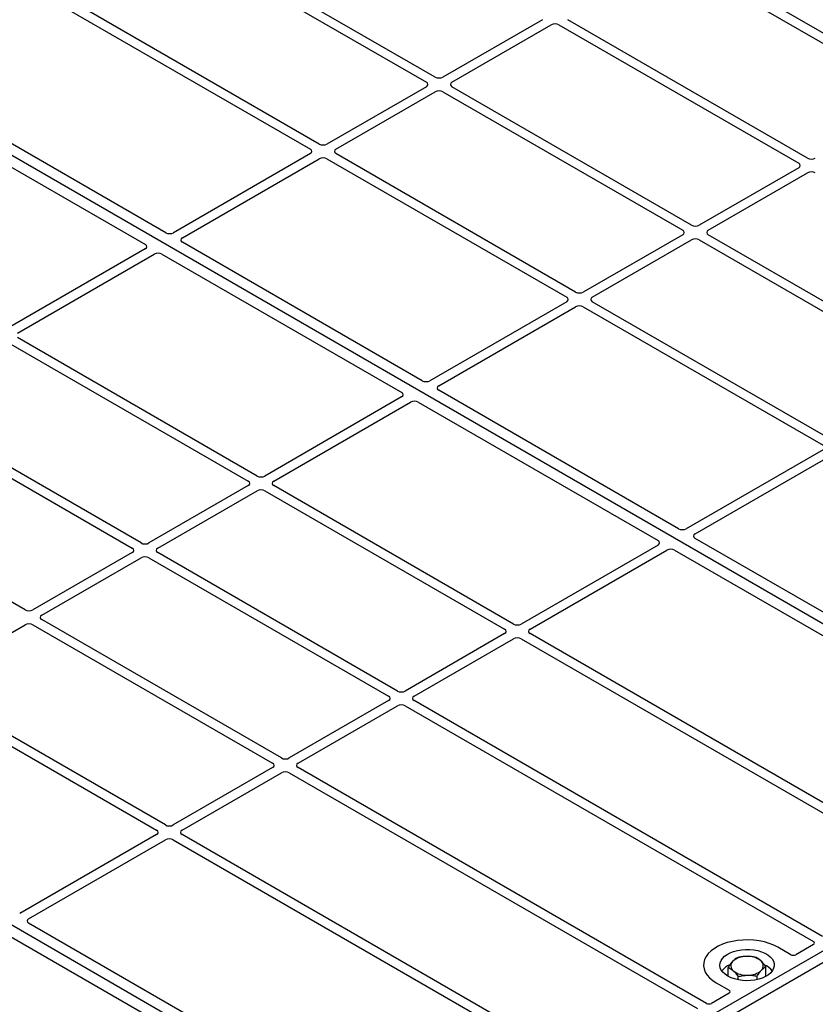
# Model space of a CAD drawing. Units: millimetres. Extents: x 0 to 420, y 0 to 297.
# Drawn here: x 356 to 371, y 166 to 184 of the extents above; entities that cross this region are included whole.
import ezdxf

# ---------------------------------------------------------------- set-up
doc = ezdxf.new("R2010")
doc.units = ezdxf.units.MM

msp = doc.modelspace()

# ---------------------------------------------------------------- linework, layer by layer
at = {"color": 7, "linetype": 'Continuous', "lineweight": 25}
for p, q in [((363.61607, 183.25705), (356.10857, 187.59104)), ((355.94358, 187.49579), (363.45108, 183.16181)), ((372.59632, 182.99853), (368.18815, 185.54331)), ((361.48296, 182.02564), (355.56504, 185.44198)), ((368.02316, 185.44806), (372.43133, 182.90328)), ((355.46039, 185.3119), (361.31797, 181.93039)), ((375.94892, 170.19808), (350.72878, 184.75736)), ((365.58418, 184.31189), (363.75695, 183.25705)), ((370.46322, 181.76711), (366.05505, 184.31189)), ((363.92194, 183.16181), (365.74917, 184.21664)), ((365.89006, 184.21664), (370.29823, 181.67186)), ((358.66075, 180.39604), (352.8025, 183.77793)), ((352.42538, 183.56023), (358.28363, 180.17833)), ((363.45108, 183.08048), (361.62385, 182.02564)), ((368.33011, 180.53569), (363.92194, 183.08048)), ((361.78884, 181.93039), (363.61607, 182.98523)), ((363.75695, 182.98523), (368.16512, 180.44045)), ((361.31797, 181.84906), (358.80141, 180.39628)), ((358.9664, 180.30103), (361.48296, 181.75381)), ((361.62385, 181.75381), (366.03202, 179.20903)), ((366.19701, 179.30428), (361.78884, 181.84906)), ((370.29823, 181.59053), (368.471, 180.53569)), ((368.63599, 180.44045), (370.46322, 181.49528)), ((368.16512, 180.35912), (366.33789, 179.30428)), ((373.04416, 177.81433), (368.63599, 180.35912)), ((363.3748, 177.67468), (358.96598, 180.21983)), ((366.50288, 179.20903), (368.33011, 180.26387)), ((368.471, 180.26387), (372.87917, 177.71909)), ((358.28321, 180.09713), (355.76665, 178.64435)), ((355.93164, 178.5491), (358.4482, 180.00188)), ((358.58886, 180.00212), (362.99767, 177.45697)), ((366.03202, 179.1277), (363.51546, 177.67492)), ((363.68045, 177.57967), (366.19701, 179.03245)), ((366.33789, 179.03245), (370.74606, 176.48767)), ((370.91105, 176.58292), (366.50288, 179.1277)), ((355.76665, 178.37252), (360.17482, 175.82774)), ((360.33981, 175.92299), (355.93164, 178.46777)), ((363.6924, 163.12254), (338.47226, 177.68182)), ((368.08884, 174.95332), (363.68003, 177.49847)), ((358.2067, 174.69157), (353.79853, 177.23636)), ((362.99725, 177.37577), (360.48069, 175.92299)), ((360.64568, 175.82774), (363.16224, 177.28052)), ((363.3029, 177.28076), (367.71172, 174.73561)), ((353.63354, 177.14111), (358.04171, 174.59632)), ((370.74606, 176.40634), (368.2295, 174.95356)), ((368.39449, 174.85831), (370.91105, 176.31109)), ((356.0736, 173.46016), (351.66543, 176.00494)), ((360.17482, 175.74641), (358.34759, 174.69157)), ((358.51258, 174.59632), (360.33981, 175.65116)), ((360.48069, 175.65116), (364.88886, 173.10638)), ((365.05385, 173.20163), (360.64568, 175.74641)), ((374.25232, 171.39522), (368.39407, 174.77711)), ((358.04171, 174.51499), (356.21448, 173.46016)), ((362.92075, 171.97021), (358.51258, 174.51499)), ((367.7113, 174.65441), (365.19474, 173.20163)), ((365.35973, 173.10638), (367.87629, 174.55916)), ((368.01695, 174.5594), (373.8752, 171.17751)), ((356.37947, 173.36491), (358.2067, 174.41975)), ((358.34759, 174.41975), (362.75576, 171.87496)), ((360.78764, 170.7388), (356.37947, 173.28358)), ((354.24637, 172.13349), (356.0736, 173.18833)), ((356.21448, 173.18833), (360.62265, 170.64355)), ((364.88886, 173.02505), (363.06163, 171.97021)), ((363.22662, 171.87496), (365.05385, 172.9298)), ((365.19474, 172.9298), (371.11265, 169.51346)), ((371.21731, 169.64354), (365.35973, 173.02505)), ((358.65454, 169.50738), (354.24637, 172.05216)), ((354.08137, 171.95692), (358.48954, 169.41213)), ((362.75576, 171.79363), (360.92852, 170.7388)), ((370.73412, 167.45965), (363.22662, 171.79363)), ((361.09352, 170.64355), (362.92075, 171.69839)), ((363.06163, 171.69839), (370.56913, 167.3644)), ((360.62265, 170.56222), (358.79542, 169.50738)), ((368.60102, 166.22823), (361.09352, 170.56222)), ((358.96041, 169.41213), (360.78764, 170.46697)), ((360.92852, 170.46697), (368.43603, 166.13298)), ((375.94892, 170.19808), (363.6924, 163.12254)), ((376.13748, 170.08923), (363.88096, 163.01369)), ((358.48954, 169.3308), (355.97298, 167.87802)), ((364.87833, 165.91446), (358.96041, 169.3308)), ((356.13797, 167.78278), (358.65454, 169.23556)), ((358.79542, 169.23556), (364.653, 165.85404)), ((361.99581, 164.31968), (356.13755, 167.70157)), ((355.76043, 167.48387), (361.61868, 164.10197)), ((370.1511, 167.12268), (369.91494, 167.25901)), ((370.56941, 167.31027), (370.24447, 167.12268)), ((369.69544, 166.72418), (369.69544, 166.90426)), ((369.00308, 166.72418), (369.00308, 166.88966)), ((369.18712, 166.6594), (369.18712, 166.72024)), ((369.5333, 166.66407), (369.5333, 166.72754)), ((368.78357, 166.60589), (369.01973, 166.46955)), ((369.01973, 166.41566), (368.69479, 166.22807))]:
    msp.add_line(p, q, dxfattribs=at)
at = {"color": 7, "linetype": 'Continuous', "lineweight": 25, "flags": 128}
for points in [[(369.91494, 167.25901), (369.83958, 167.29737), (369.75649, 167.32997), (369.66698, 167.3563), (369.57245, 167.37594), (369.4744, 167.38859), (369.37439, 167.39405), (369.27397, 167.39223), (369.17474, 167.38316), (369.07827, 167.36698), (368.98606, 167.34394), (368.89959, 167.31442), (368.82021, 167.27887), (368.74917, 167.23786), (368.68759, 167.19204), (368.63645, 167.14212), (368.59655, 167.08889), (368.56852, 167.03319), (368.55281, 166.97591), (368.54965, 166.91794), (368.55911, 166.8602), (368.58102, 166.8036), (368.61505, 166.74903), (368.66066, 166.69736), (368.71713, 166.64939), (368.78357, 166.60589)], [(369.91494, 167.25901), (369.83958, 167.29737), (369.75649, 167.32997), (369.66698, 167.3563), (369.57245, 167.37594), (369.4744, 167.38859), (369.37439, 167.39405), (369.27397, 167.39223), (369.17474, 167.38316), (369.07827, 167.36698), (368.98606, 167.34394), (368.89959, 167.31442), (368.82021, 167.27887), (368.74917, 167.23786), (368.68759, 167.19204), (368.63645, 167.14212), (368.59655, 167.08889), (368.56852, 167.03319), (368.55281, 166.97591), (368.54965, 166.91794), (368.55911, 166.8602), (368.58102, 166.8036), (368.61505, 166.74903), (368.66066, 166.69736), (368.71713, 166.64939), (368.78357, 166.60589)], [(368.9957, 166.72835), (368.94588, 166.7619), (368.90551, 166.79944), (368.87554, 166.8401), (368.85667, 166.88293), (368.84935, 166.92692), (368.85375, 166.97104), (368.86976, 167.01425), (368.89701, 167.05555), (368.93486, 167.09396), (368.98242, 167.12858), (369.03858, 167.15861), (369.10203, 167.18334), (369.17127, 167.20218), (369.24468, 167.21471), (369.32054, 167.22062), (369.39707, 167.21977), (369.47249, 167.21219), (369.54501, 167.19805), (369.61295, 167.17769), (369.67471, 167.15158), (369.72884, 167.12033), (369.77407, 167.08468), (369.80934, 167.04546), (369.83383, 167.00359), (369.84697, 166.96005), (369.84843, 166.91587), (369.8382, 166.87208), (369.8165, 166.8297), (369.78386, 166.78973), (369.74102, 166.7531), (369.68901, 166.72068), (369.62903, 166.69322), (369.56249, 166.67137), (369.49096, 166.65564), (369.4161, 166.6464), (369.33968, 166.64386), (369.26348, 166.64808), (369.18929, 166.65898), (369.11886, 166.67628), (369.05382, 166.69958), (368.9957, 166.72835)]]:
    msp.add_lwpolyline(points, dxfattribs=at)
at = {"color": 7, "linetype": 'Continuous', "lineweight": 25}
for centre, radius, start, end in [((369.32586, 166.72927), 0.36286, 88.033535, 131.768709), ((369.36409, 166.70219), 0.39057, 52.210948, 93.785601), ((369.17556, 166.60472), 0.36281, 112.843946, 142.898322), ((369.16529, 166.91815), 0.11518, 134.786809, 232.453832), ((369.53322, 166.91953), 0.11518, 314.786809, 52.453832), ((369.53325, 166.61573), 0.34797, 36.677266, 65.328918), ((369.33442, 167.13549), 0.39057, 232.210948, 273.785601), ((369.37266, 167.10841), 0.36286, 268.033535, 311.768709)]:
    msp.add_arc(centre, radius, start, end, dxfattribs=at)
for centre, major_axis, ratio, start_param, end_param in [((365.81962, 184.17536), (0.1, 0), 0.58168964, 0.78919626, 2.35239639), ((363.68651, 183.29834), (0.1, 0), 0.58168964, 3.93078892, 5.49398905), ((363.37956, 183.12114), (0.10076, 0), 0.57291909, 5.50158524, 7.06478537), ((363.68651, 182.94394), (0.1, 0), 0.58168964, 0.78919626, 2.35239639), ((363.99346, 183.12114), (0.10076, 0), 0.57291909, 2.35999259, 3.92319272), ((361.24645, 181.88973), (0.10076, 0), 0.57291909, 5.50158524, 7.06478537), ((361.5534, 182.06693), (0.1, 0), 0.58168964, 3.93078892, 5.49398905), ((361.86036, 181.88973), (0.10076, 0), 0.57291909, 2.35999259, 3.92319272), ((361.5534, 181.71253), (0.1, 0), 0.58168964, 0.78919626, 2.35239639), ((370.53366, 181.8084), (0.1, 0), 0.58168964, 3.93078892, 5.49398905), ((370.22671, 181.6312), (0.10076, 0), 0.57291909, 5.50158524, 7.06478537), ((370.53366, 181.454), (0.1, 0), 0.58168964, 0.78919626, 2.35239639), ((368.40056, 180.57698), (0.1, 0), 0.58168964, 3.93078892, 5.49398905), ((358.7313, 180.43776), (0.10007, 0.00053), 0.58431173, 3.92694218, 5.48560847), ((359.03825, 180.26056), (0.10129, 0.00051), 0.5703075, 2.35643538, 3.91510168), ((368.0936, 180.39978), (0.10076, 0), 0.57291909, 5.50158524, 7.06478537), ((368.70751, 180.39978), (0.10076, 0), 0.57291909, 2.35999259, 3.92319272), ((358.21136, 180.13761), (0.10129, 0.00051), 0.5703075, 5.49802804, 7.05669433), ((368.40056, 180.22258), (0.1, 0), 0.58168964, 0.78919626, 2.35239639), ((358.51831, 179.9604), (0.10007, 0.00053), 0.58431173, 0.78534952, 2.34401582), ((365.9605, 179.16837), (0.10076, 0), 0.57291909, 5.50158524, 7.06478537), ((366.26745, 179.34557), (0.1, 0), 0.58168964, 3.93078892, 5.49398905), ((366.5744, 179.16837), (0.10076, 0), 0.57291909, 2.35999259, 3.92319272), ((366.26745, 178.99117), (0.1, 0), 0.58168964, 0.78919626, 2.35239639), ((363.44534, 177.7164), (0.10007, 0.00053), 0.58431173, 3.92694218, 5.48560847), ((363.75229, 177.5392), (0.10129, 0.00051), 0.5703075, 2.35643538, 3.91510168), ((362.92541, 177.41624), (0.10129, 0.00051), 0.5703075, 5.49802804, 7.05669433), ((363.23236, 177.23904), (0.10007, 0.00053), 0.58431173, 0.78534952, 2.34401582), ((360.1033, 175.78708), (0.10076, 0), 0.57291909, 5.50158524, 7.06478537), ((360.41025, 175.96428), (0.1, 0), 0.58168964, 3.93078892, 5.49398905), ((360.7172, 175.78708), (0.10076, 0), 0.57291909, 2.35999259, 3.92319272), ((360.41025, 175.60988), (0.1, 0), 0.58168964, 0.78919626, 2.35239639), ((368.15939, 174.99504), (0.10007, 0.00053), 0.58431173, 3.92694218, 5.48560847), ((358.27714, 174.73286), (0.1, 0), 0.58168964, 3.93078892, 5.49398905), ((367.63945, 174.69488), (0.10129, 0.00051), 0.5703075, 5.49802804, 7.05669433), ((368.46634, 174.81784), (0.10129, 0.00051), 0.5703075, 2.35643538, 3.91510168), ((357.97019, 174.55566), (0.10076, 0), 0.57291909, 5.50158524, 7.06478537), ((358.5841, 174.55566), (0.10076, 0), 0.57291909, 2.35999259, 3.92319272), ((367.9464, 174.51768), (0.10007, 0.00053), 0.58431173, 0.78534952, 2.34401582), ((358.27714, 174.37846), (0.1, 0), 0.58168964, 0.78919626, 2.35239639), ((356.14404, 173.50144), (0.1, 0), 0.58168964, 3.93078892, 5.49398905), ((356.45099, 173.32424), (0.10076, 0), 0.57291909, 2.35999259, 3.92319272), ((356.14404, 173.14704), (0.1, 0), 0.58168964, 0.78919626, 2.35239639), ((364.81734, 173.06572), (0.10076, 0), 0.57291909, 5.50158524, 7.06478537), ((365.12429, 173.24292), (0.1, 0), 0.58168964, 3.93078892, 5.49398905), ((365.43125, 173.06572), (0.10076, 0), 0.57291909, 2.35999259, 3.92319272), ((365.12429, 172.88851), (0.1, 0), 0.58168964, 0.78919626, 2.35239639), ((362.99119, 172.0115), (0.1, 0), 0.58168964, 3.93078892, 5.49398905), ((362.68424, 171.8343), (0.10076, 0), 0.57291909, 5.50158524, 7.06478537), ((363.29814, 171.8343), (0.10076, 0), 0.57291909, 2.35999259, 3.92319272), ((362.99119, 171.6571), (0.1, 0), 0.58168964, 0.78919626, 2.35239639), ((360.85808, 170.78008), (0.1, 0), 0.58168964, 3.93078892, 5.49398905), ((360.55113, 170.60288), (0.10076, 0), 0.57291909, 5.50158524, 7.06478537), ((361.16504, 170.60288), (0.10076, 0), 0.57291909, 2.35999259, 3.92319272), ((360.85808, 170.42568), (0.1, 0), 0.58168964, 0.78919626, 2.35239639), ((358.72498, 169.54867), (0.1, 0), 0.58168964, 3.93078892, 5.49398905), ((358.41802, 169.37147), (0.10076, 0), 0.57291909, 5.50158524, 7.06478537), ((358.72498, 169.19427), (0.1, 0), 0.58168964, 0.78919626, 2.35239639), ((359.03193, 169.37147), (0.10076, 0), 0.57291909, 2.35999259, 3.92319272), ((356.20982, 167.7423), (0.10129, 0.00051), 0.5703075, 2.35643538, 3.91510168), ((370.52123, 167.33741), (0.06753, -0.00034), 0.5703075, 5.50967628, 7.06834258), ((370.19779, 167.15069), (0.06667, 0), 0.5885797, 3.936676, 5.48810196), ((368.97121, 166.4426), (0.06797, 0), 0.56621236, 5.50747233, 7.05889829), ((368.64776, 166.25588), (0.06671, -0.00035), 0.58431173, 3.93916949, 5.49783579)]:
    msp.add_ellipse(centre, major_axis=major_axis, ratio=ratio, start_param=start_param, end_param=end_param, dxfattribs=at)
for points, knots in [([(369.33831, 167.09191), (369.3342, 167.0918), (369.30313, 167.09095), (369.24455, 167.08493), (369.19182, 167.0726), (369.16522, 167.06638)], [0, 0, 0, 0, 0.07009003, 0.53078443, 1, 1, 1, 1]), ([(369.5114, 167.07368), (369.48329, 167.0792), (369.42655, 167.09035), (369.3679, 167.09139), (369.33831, 167.09191)], [0, 0, 0, 0, 0.49545796, 1, 1, 1, 1]), ([(369.08415, 166.9999), (369.08223, 166.99778), (369.06767, 166.98172), (369.04024, 166.94704), (369.01554, 166.9089), (369.00308, 166.88966)], [0, 0, 0, 0, 0.07009003, 0.53078443, 1, 1, 1, 1]), ([(369.16522, 167.06638), (369.15205, 167.05815), (369.12548, 167.04153), (369.09801, 167.01386), (369.08415, 166.9999)], [0, 0, 0, 0, 0.49545796, 1, 1, 1, 1]), ([(369.60342, 167.01085), (369.57838, 167.03104), (369.54723, 167.05616), (369.51728, 167.07081), (369.5114, 167.07368)], [0, 0, 0, 0, 0.803647298, 1, 1, 1, 1]), ([(369.69544, 166.90426), (369.67177, 166.9351), (369.64141, 166.97467), (369.61028, 167.00432), (369.60342, 167.01085)], [0, 0, 0, 0, 0.779636076, 1, 1, 1, 1]), ([(369.61437, 166.83778), (369.61629, 166.83985), (369.63084, 166.85551), (369.65828, 166.88064), (369.68297, 166.89634), (369.69544, 166.90426)], [0, 0, 0, 0, 0.07009003, 0.53078443, 1, 1, 1, 1]), ([(369.00308, 166.88966), (369.00896, 166.88679), (369.03891, 166.87214), (369.07006, 166.84702), (369.0951, 166.82683)], [0, 0, 0, 0, 0.1963527, 1, 1, 1, 1]), ([(369.0951, 166.82683), (369.10196, 166.8203), (369.13309, 166.79065), (369.16345, 166.75108), (369.18712, 166.72024)], [0, 0, 0, 0, 0.22036392, 1, 1, 1, 1]), ([(369.18712, 166.72024), (369.21523, 166.72695), (369.27196, 166.74049), (369.33062, 166.744), (369.36021, 166.74577)], [0, 0, 0, 0, 0.495457963, 1, 1, 1, 1]), ([(369.36021, 166.74577), (369.36431, 166.74583), (369.39538, 166.74629), (369.45396, 166.74274), (369.50669, 166.73264), (369.5333, 166.72754)], [0, 0, 0, 0, 0.07009003, 0.53078443, 1, 1, 1, 1]), ([(369.5333, 166.72754), (369.54646, 166.74801), (369.57304, 166.78931), (369.60051, 166.82153), (369.61437, 166.83778)], [0, 0, 0, 0, 0.49545796, 1, 1, 1, 1])]:
    msp.add_open_spline(points, degree=3, knots=knots, dxfattribs=at)

doc.saveas('drawing.dxf')
